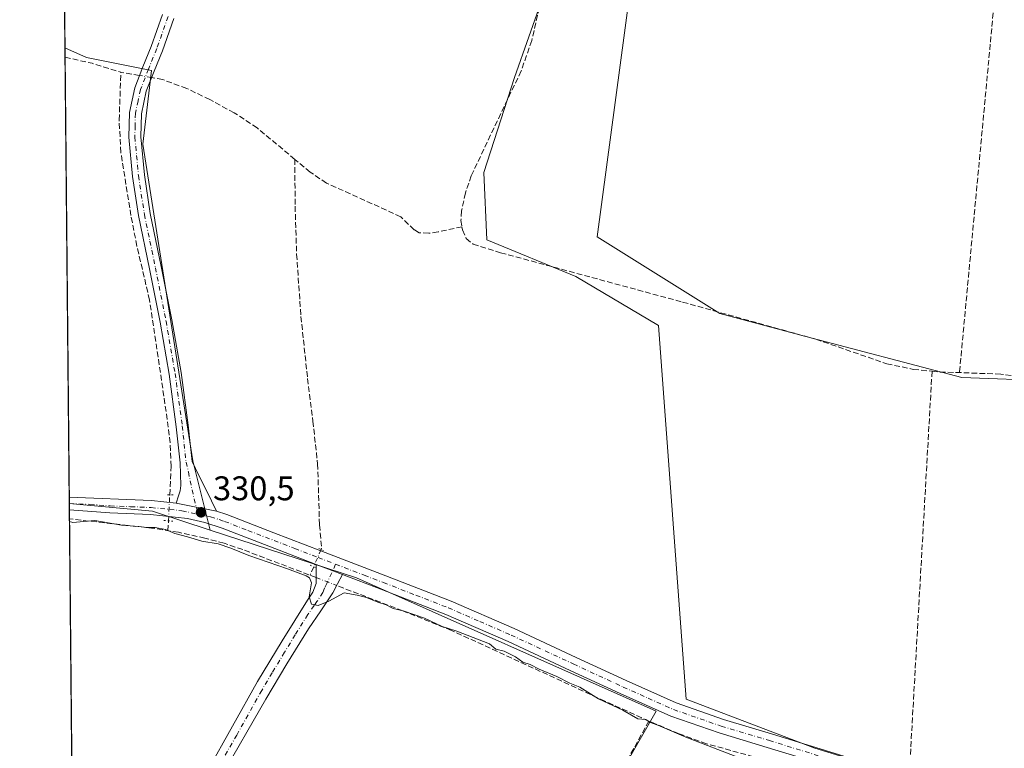
# Model space of a CAD drawing. Units: metres. Extents: x 566826 to 570294, y 4696366 to 4698713.
# Drawn here: x 566826 to 567114, y 4697090 to 4697303 of the extents above; entities that cross this region are included whole.
import ezdxf

# ---------------------------------------------------------------- set-up
doc = ezdxf.new("R2010")
doc.units = ezdxf.units.M
doc.header["$MEASUREMENT"] = 0
for name, pattern in [('DGN Style 3', [2.307223458686699, 1.648016756204785, -0.6592067024819142]), ('DGN Style 4', [2.6384748266838614, 1.318413404963828, -0.6592067024819142, 0.001648016756204785, -0.6592067024819142]), ('DGN Style 5', [1.1536117293433497, 0.4944050268614355, -0.6592067024819142])]:
    doc.linetypes.add(name, pattern=pattern)
for name, color, linetype, lineweight in [('Arbolado forestal CxS', 92, 'Continuous', 0), ('Camino Cxs', 7, 'Continuous', 0), ('Camino eje', 30, 'DGN Style 4', 13), ('Comarca CxS', 21, 'Continuous', 0), ('Comunidad Autónoma CxS', 142, 'Continuous', 0), ('Corriente artificial lineal', 4, 'DGN Style 3', 13), ('Corriente artificial lineal oculto', 135, 'DGN Style 4', 13), ('Cultivos herbáceos CxS', 92, 'Continuous', 0), ('Cultivos leñosos CxS', 92, 'Continuous', 0), ('Curva de nivel normal', 30, 'Continuous', 0), ('Municipio CxS', 4, 'Continuous', 0), ('Núcleo urbano CxS', 7, 'Continuous', 0), ('Pista no pavimentada Cxs', 111, 'Continuous', 0), ('Pista no pavimentada eje', 91, 'DGN Style 4', 0), ('Provincia CxS', 1, 'Continuous', 0), ('Puente lineal', 2, 'DGN Style 5', 0), ('Punto de cota en terreno', 7, 'Continuous', 0), ('Rótulo de punto de cota en terreno', 7, 'Continuous', 0)]:
    doc.layers.add(name, color=color, linetype=linetype, lineweight=lineweight)
doc.styles.add('Style-Arial', font='txt')

# ---------------------------------------------------------------- blocks, each defined once
blk = doc.blocks.new('*U9')
at = {"layer": 'Arbolado forestal CxS', "color": 92, "linetype": 'Continuous', "lineweight": 0}
blk.add_polyline3d([(567011.8262999998, 4697101.096700001, 330.3885000000009), (566925.3421999998, 4696950.060500001, 329.3224000000046), (566841.767, 4696988.548699999, 328.9805999999954), (566840.1091, 4697161.834600001, 330.1383999999962), (566864.4397999998, 4697159.5637, 330.2741999999998), (566881.2681999998, 4697154.068700001, 330.3546999999962), (566924.1251999997, 4697140.0745, 330.5893999999971)], close=True, dxfattribs=at)
blk = doc.blocks.new('5PATER')
at = {"layer": 'Núcleo urbano CxS', "linetype": 'Continuous', "lineweight": 0}
h = blk.add_hatch(color=51, dxfattribs=at)
edge = h.paths.add_edge_path()
edge.add_ellipse((0, 0), major_axis=(-0.1095731443231308, -0.1110710700762829), ratio=0.9994222409660322, start_angle=0, end_angle=360)
blk = doc.blocks.new('*U15')
at = {"layer": 'Pista no pavimentada Cxs', "color": 111, "linetype": 'Continuous', "lineweight": 0}
blk.add_polyline3d([(567056.1101000002, 4697086.800100001, 330.5096000000049), (567044.2901, 4697090.470100001, 330.4980999999971), (567030.1901000004, 4697094.690099999, 330.6532000000007), (567016.1201, 4697099.600099999, 330.5106999999989), (567001.2600999996, 4697106.2401, 330.5203000000038), (566986.6601, 4697113.0101, 330.5749000000069), (566968.4901000002, 4697121.4301, 330.6301999999997), (566950.2200999996, 4697129.390100001, 330.6312000000034), (566931.2500999998, 4697136.7501, 330.6549999999988), (566920.0201000003, 4697141.0601, 330.5605000000069), (566912.2901, 4697144.020099999, 330.5056999999942), (566898.4301000005, 4697149.390100001, 330.4137999999948), (566884.8000999996, 4697154.6601, 330.4011000000028), (566879.7600999996, 4697156.300100001, 330.4113999999972), (566874.7001, 4697157.440099999, 330.4557999999961), (566863.8800999997, 4697158.590100001, 330.3356000000058), (566851.9700999996, 4697159.0701, 330.1683000000049), (566840.1271000003, 4697159.960300001, 330.2020000000048), (566840.0905999999, 4697163.720100001, 330.1389000000054), (566864.1801000005, 4697162.7401, 330.3157999999967), (566871.4101, 4697161.970100001, 330.4567999999999), (566883.1401000004, 4697159.5701, 330.4545999999973), (566886.2001, 4697158.5801, 330.4407000000065), (566899.9301000005, 4697153.2601, 330.3782000000065), (566913.6601, 4697147.950099999, 330.5997000000062), (566932.7401000002, 4697140.630100001, 330.7137999999977), (566951.8000999996, 4697133.2301, 330.7675000000018), (566970.2001, 4697125.220100001, 330.6855999999971), (566988.4101, 4697116.780099999, 330.5160000000033), (567002.9801000003, 4697110.020099999, 330.4667000000045), (567017.6601, 4697103.470100001, 330.7783000000054), (567031.4700999996, 4697098.6501, 331.0433000000049), (567045.5000999998, 4697094.450099999, 330.5268999999971), (567069.1801000005, 4697087.090100001, 330.4198999999935)], dxfattribs=at)

msp = doc.modelspace()

# ---------------------------------------------------------------- linework, layer by layer
at = {"layer": 'Arbolado forestal CxS', "color": 92, "linetype": 'Continuous', "lineweight": 0, "extrusion": (-0.005900619018629338, -0.003421264721737941, 0.9999767385509029), "elevation": -19084.81088478582, "flags": 128}
msp.add_lwpolyline([(566832.1890084933, 4697124.030531451), (566856.5200862284, 4697121.75961816), (566873.3486682654, 4697116.264586002)], dxfattribs=at)
at = {"layer": 'Arbolado forestal CxS', "color": 92, "linetype": 'Continuous', "lineweight": 0, "extrusion": (3.022763061276811e-05, -0.003147535968561366, 0.9999950460395376), "elevation": -14437.2148266154, "flags": 128}
msp.add_lwpolyline([(566840.1168618613, 4697137.785936006), (566840.0988616828, 4697139.660245289)], dxfattribs=at)
at = {"layer": 'Arbolado forestal CxS', "color": 92, "linetype": 'Continuous', "lineweight": 0, "extrusion": (7.52660983877708e-05, -0.007890547240918283, 0.9999688663149735), "elevation": -36690.37649836182, "flags": 128}
msp.add_lwpolyline([(566840.1255473208, 4697014.064802739), (566840.1006457708, 4697016.675284005)], dxfattribs=at)
at = {"layer": 'Arbolado forestal CxS', "color": 92, "linetype": 'Continuous', "lineweight": 0, "extrusion": (7.05481110139328e-05, -0.007373587748633316, 0.9999728122437517), "elevation": -34264.80946165699, "flags": 128}
msp.add_lwpolyline([(566841.5381766403, 4696884.926594654), (566840.1272999272, 4697032.385403362)], dxfattribs=at)
at = {"layer": 'Arbolado forestal CxS', "color": 92, "linetype": 'Continuous', "lineweight": 0}
msp.add_polyline3d([(566841.7669000002, 4696988.548699999, 328.9805999999954), (566925.3421999998, 4696950.060500001, 329.3224000000046), (567011.8262999998, 4697101.096700001, 330.3885000000009), (566924.1251999997, 4697140.0745, 330.5893999999971), (566881.2681999998, 4697154.068700001, 330.3546999999962)], dxfattribs=at)
at = {"layer": 'Camino Cxs', "color": 7, "linetype": 'Continuous', "lineweight": 0, "extrusion": (0.0001800172831768001, -3.683218071164639e-05, 0.9999999831185841), "elevation": 259.4967270636287, "flags": 128}
msp.add_lwpolyline([(566871.341426984, 4697161.982843939), (566883.0714271903, 4697159.582843936)], dxfattribs=at)
at = {"layer": 'Camino Cxs', "color": 7, "linetype": 'Continuous', "lineweight": 0, "extrusion": (-0.006182555765288493, 0.002367446967611115, 0.9999780853594066), "elevation": 7945.770976334132, "flags": 128}
msp.add_lwpolyline([(566911.2286759511, 4697135.412191401), (566903.4984848837, 4697138.372199696)], dxfattribs=at)
at = {"layer": 'Camino Cxs', "color": 7, "linetype": 'Continuous', "lineweight": 0}
for points in [[(566870.6801000005, 4697303.8301, 331.0467000000062), (566867.3400999998, 4697294.380100001, 331.0142000000051), (566864.9101, 4697288.350099999, 331.109500000006), (566862.6300999997, 4697282.5101, 331.0730999999942), (566861.1901000004, 4697275.880100001, 330.7360000000044), (566861.0500999996, 4697269.190099999, 330.6840999999986), (566862.0800999999, 4697258.030099999, 330.6592999999993), (566863.8000999996, 4697246.770099999, 330.6502999999939), (566867.0201000003, 4697231.210100001, 330.6288000000059), (566870.1401000004, 4697215.5601, 330.4670000000042), (566872.7901, 4697200.200099999, 330.4370999999956), (566874.9101, 4697184.7501, 330.4388000000035), (566875.4600999998, 4697179.4101, 330.5270000000019), (566876.0000999998, 4697174.130100001, 330.4839000000065), (566878.1300999997, 4697169.890100001, 330.4204000000027), (566880.2401000002, 4697165.640100001, 330.4284999999945), (566881.7001, 4697162.610099999, 330.4575999999943), (566883.1401000004, 4697159.5701, 330.4545999999973), (566871.4101, 4697161.970100001, 330.4567999999999), (566872.0401, 4697164.040100001, 330.4643000000069), (566872.5301000001, 4697165.5601, 330.4799999999959), (566872.7500999998, 4697167.110099999, 330.4792000000016), (566872.4901000002, 4697173.770099999, 330.6527999999962), (566871.9501, 4697179.050100001, 330.7296000000061), (566871.4001000002, 4697184.3301, 330.4802999999956), (566869.3000999996, 4697199.6601, 330.3926999999967), (566866.6700999998, 4697214.920100001, 330.4811999999947), (566863.5601000004, 4697230.5101, 330.5751000000019), (566860.3300999999, 4697246.1501, 330.6269999999931), (566858.5800999999, 4697257.600099999, 330.6603999999934), (566857.5201000003, 4697269.0601, 330.7085999999982), (566857.6801000005, 4697276.300100001, 330.8218000000052), (566859.2401000002, 4697283.530099999, 330.9823000000033), (566861.6300999997, 4697289.6501, 331.0331000000006), (566864.0401, 4697295.620100001, 331.0007999999943), (566867.3300999999, 4697304.9301, 331.0534000000043)], [(566871.4101, 4697161.970100001, 330.4567999999999), (566872.0401, 4697164.040100001, 330.4643000000069), (566872.5301000001, 4697165.5601, 330.4799999999959), (566872.7500999998, 4697167.110099999, 330.4792000000016), (566872.4901000002, 4697173.770099999, 330.6527999999962), (566871.9501, 4697179.050100001, 330.7296000000061), (566871.4001000002, 4697184.3301, 330.4802999999956), (566869.3000999996, 4697199.6601, 330.3926999999967), (566866.6700999998, 4697214.920100001, 330.4811999999947), (566863.5601000004, 4697230.5101, 330.5751000000019), (566860.3300999999, 4697246.1501, 330.6269999999931), (566858.5800999999, 4697257.600099999, 330.6603999999934), (566857.5201000003, 4697269.0601, 330.7085999999982), (566857.6801000005, 4697276.300100001, 330.8218000000052), (566859.2401000002, 4697283.530099999, 330.9823000000033), (566861.6300999997, 4697289.6501, 331.0331000000006), (566864.0401, 4697295.620100001, 331.0007999999943), (566867.3300999999, 4697304.9301, 331.0534000000043)], [(566870.6801000005, 4697303.8301, 331.0467000000062), (566867.3400999998, 4697294.380100001, 331.0142000000051), (566864.9101, 4697288.350099999, 331.109500000006), (566862.6300999997, 4697282.5101, 331.0730999999942), (566861.1901000004, 4697275.880100001, 330.7360000000044), (566861.0500999996, 4697269.190099999, 330.6840999999986), (566862.0800999999, 4697258.030099999, 330.6592999999993), (566863.8000999996, 4697246.770099999, 330.6502999999939), (566867.0201000003, 4697231.210100001, 330.6288000000059), (566870.1401000004, 4697215.5601, 330.4670000000042), (566872.7901, 4697200.200099999, 330.4370999999956), (566874.9101, 4697184.7501, 330.4388000000035), (566875.4600999998, 4697179.4101, 330.5270000000019), (566876.0000999998, 4697174.130100001, 330.4839000000065), (566878.1300999997, 4697169.890100001, 330.4204000000027), (566880.2401000002, 4697165.640100001, 330.4284999999945), (566881.7001, 4697162.610099999, 330.4575999999943), (566883.1401000004, 4697159.5701, 330.4545999999973)], [(566841.5626999997, 4697009.895099999, 329.0693000000028), (566853.9501, 4697033.5601, 329.045499999993), (566866.3501000004, 4697057.2301, 329.110400000005), (566880.5500999996, 4697083.5701, 329.2332000000025), (566895.1501000002, 4697109.700099999, 329.3300000000018), (566902.3501000004, 4697121.6501, 329.4272000000055), (566909.7401000002, 4697133.5101, 329.8343000000023), (566911.3800999997, 4697135.880100001, 330.0644999999931), (566912.3000999996, 4697138.440099999, 330.2883000000002), (566912.3000999996, 4697141.2301, 330.4137000000046), (566912.2901, 4697144.020099999, 330.5056999999942)], [(566920.0201000003, 4697141.0601, 330.5605000000069), (566918.5900999998, 4697138.370100001, 330.4124000000011), (566917.1601, 4697135.690099999, 330.1386000000057), (566913.7001, 4697130.390100001, 329.7488000000012), (566910.0601000004, 4697125.190099999, 329.482999999993), (566903.7701000003, 4697114.940099999, 329.3813999999985), (566897.6401000004, 4697104.5801, 329.3454000000056), (566884.2701000003, 4697081.3101, 329.2005000000063), (566871.3400999998, 4697057.800100001, 329.1735999999946), (566856.4901000002, 4697029.590100001, 329.0773000000045), (566841.6440000003, 4697001.397500001, 329.0574999999953)]]:
    msp.add_polyline3d(points, dxfattribs=at)
msp.add_polyline3d([(566920.0201000003, 4697141.0601, 330.5605000000069), (566918.5900999998, 4697138.370100001, 330.4124000000011), (566917.1601, 4697135.690099999, 330.1386000000057), (566913.7001, 4697130.390100001, 329.7488000000012), (566910.0601000004, 4697125.190099999, 329.482999999993), (566903.7701000003, 4697114.940099999, 329.3813999999985), (566897.6401000004, 4697104.5801, 329.3454000000056), (566884.2701000003, 4697081.3101, 329.2005000000063), (566871.3400999998, 4697057.800100001, 329.1735999999946), (566856.4901000002, 4697029.590100001, 329.0773000000045), (566841.6440000003, 4697001.397500001, 329.0574999999953), (566841.5626999997, 4697009.895099999, 329.0693000000028), (566853.9501, 4697033.5601, 329.045499999993), (566866.3501000004, 4697057.2301, 329.110400000005), (566880.5500999996, 4697083.5701, 329.2332000000025), (566895.1501000002, 4697109.700099999, 329.3300000000018), (566902.3501000004, 4697121.6501, 329.4272000000055), (566909.7401000002, 4697133.5101, 329.8343000000023), (566911.3800999997, 4697135.880100001, 330.0644999999931), (566912.3000999996, 4697138.440099999, 330.2883000000002), (566912.3000999996, 4697141.2301, 330.4137000000046), (566912.2901, 4697144.020099999, 330.5056999999942)], close=True, dxfattribs=at)
at = {"layer": 'Camino eje', "color": 30, "linetype": 'DGN Style 4', "lineweight": 13}
for points in [[(566869.0050999997, 4697304.380100001, 331.0528999999952), (566865.6901000004, 4697295.0001, 331.0090999999957), (566863.2701000003, 4697289.0001, 331.0653000000021), (566860.9351000004, 4697283.020099999, 331.0261000000028), (566860.2150999998, 4697279.7051, 330.8772999999928), (566859.4351000004, 4697276.090100001, 330.7780000000057), (566859.3551000003, 4697272.470100001, 330.723800000007), (566859.2851, 4697269.1251, 330.6965999999957), (566860.3300999999, 4697257.815099999, 330.6604999999981), (566862.0651000004, 4697246.460100001, 330.6762000000017), (566863.6801000005, 4697238.640100001, 330.6489000000001), (566865.2901, 4697230.860099999, 330.6043999999966), (566868.4051000001, 4697215.2401, 330.4925999999978), (566871.0450999998, 4697199.9301, 330.4217000000062), (566873.1551000001, 4697184.540100001, 330.4936000000016), (566873.4301000005, 4697181.870100001, 330.5610000000015), (566873.7050999999, 4697179.2301, 330.6589999999997), (566874.2451, 4697173.950099999, 330.5724000000046), (566874.9807000002, 4697171.069499999, 330.4918999999936), (566875.4401000004, 4697168.5001, 330.4713999999949), (566876.5878999997, 4697163.244700001, 330.4983999999968), (566877.8664999995, 4697158.690500001, 330.4713999999949)], [(566917.9833000004, 4697144.0647, 330.6168999999936), (566915.4451000001, 4697138.405099999, 330.3583000000072), (566914.7301000003, 4697137.065099999, 330.2692999999999), (566914.2701000003, 4697135.7851, 330.1646000000038), (566912.5401, 4697133.1351, 330.0240000000049), (566911.7200999996, 4697131.950099999, 329.8947999999946), (566909.9001000002, 4697129.350099999, 329.6595999999991), (566906.2050999999, 4697123.420100001, 329.4609999999957), (566903.0601000004, 4697118.295100001, 329.4275000000052), (566899.4600999998, 4697112.3201, 329.3969999999972), (566896.3951000003, 4697107.140100001, 329.3715999999986), (566889.0950999996, 4697094.075099999, 329.2792000000045), (566882.4101, 4697082.440099999, 329.2485000000015), (566875.9451000001, 4697070.6851, 329.1849999999977), (566868.8450999996, 4697057.515100001, 329.1579000000056), (566861.4200999998, 4697043.4101, 329.1122000000032), (566855.2200999996, 4697031.575099999, 329.0764000000054), (566849.0251000002, 4697019.7401, 329.0641999999934), (566841.6032999996, 4697005.646400001, 329.0663999999961)]]:
    msp.add_polyline3d(points, dxfattribs=at)
at = {"layer": 'Comarca CxS', "color": 21, "linetype": 'Continuous', "lineweight": 0, "flags": 128}
msp.add_lwpolyline([(566845.5809946982, 4696589.881121744), (566825.5900004988, 4698679.449982987)], dxfattribs=at)
at = {"layer": 'Comunidad Autónoma CxS', "color": 142, "linetype": 'Continuous', "lineweight": 0, "flags": 128}
msp.add_lwpolyline([(566845.5809946982, 4696589.881121744), (566825.5900004988, 4698679.449982987)], dxfattribs=at)
at = {"layer": 'Corriente artificial lineal', "color": 4, "linetype": 'DGN Style 3', "lineweight": 13, "extrusion": (-0.0005745249679164549, -0.006137051109873099, 0.9999810030819267), "elevation": -28821.48731881125, "flags": 128}
msp.add_lwpolyline([(567113.6973352169, 4697251.46921404), (567100.616840402, 4697111.7465828)], dxfattribs=at)
at = {"layer": 'Corriente artificial lineal', "color": 4, "linetype": 'DGN Style 3', "lineweight": 13, "extrusion": (0.02519939135740538, 0.08889161436199065, 0.9957224872279101), "elevation": 432163.3826861232, "flags": 128}
msp.add_lwpolyline([(735777.0242063393, -4653786.613271162), (735777.0239866484, -4653786.613229679), (735768.9429338506, -4653787.07650261), (735760.1083348502, -4653786.856792366)], dxfattribs=at)
at = {"layer": 'Corriente artificial lineal', "color": 4, "linetype": 'DGN Style 3', "lineweight": 13, "extrusion": (-0.02132592719310414, 0.003717284423646394, 0.9997656658566887), "elevation": 5703.236952704465, "flags": 128}
msp.add_lwpolyline([(-4724854.226773758, -248107.8389956548), (-4724854.226773758, -248113.3685077304)], dxfattribs=at)
at = {"layer": 'Corriente artificial lineal', "color": 4, "linetype": 'DGN Style 3', "lineweight": 13, "extrusion": (-0.0003933025850300843, -0.006968894696002394, 0.9999756396131823), "elevation": -32626.02309879899, "flags": 128}
msp.add_lwpolyline([(567092.5766491486, 4697087.254645293), (567085.9278257308, 4696969.447584579)], dxfattribs=at)
at = {"layer": 'Corriente artificial lineal', "color": 4, "linetype": 'DGN Style 3', "lineweight": 13, "extrusion": (-0.008032467313491009, -0.2389171850150626, 0.9710067240618553), "elevation": -1126475.373763219, "flags": 128}
msp.add_lwpolyline([(408940.1482585111, 4577019.588451899), (408942.5749336319, 4577019.422797685), (408948.1868059543, 4577019.462537963)], dxfattribs=at)
at = {"layer": 'Corriente artificial lineal', "color": 4, "linetype": 'DGN Style 3', "lineweight": 13, "extrusion": (-0.003026634320347462, -0.06028377865399757, 0.9981766905292303), "elevation": -284548.290764039, "flags": 128}
msp.add_lwpolyline([(330625.1307426025, 4711084.219141325), (330625.1307426025, 4711087.110142666)], dxfattribs=at)
at = {"layer": 'Corriente artificial lineal', "color": 4, "linetype": 'DGN Style 3', "lineweight": 13, "extrusion": (-0.03367997789424936, -0.07916883188055363, 0.9962921033249795), "elevation": -390631.6633803421, "flags": 128}
msp.add_lwpolyline([(-1317112.489526828, 4527379.592853524), (-1317112.489526828, 4527376.863736011)], dxfattribs=at)
at = {"layer": 'Corriente artificial lineal', "color": 4, "linetype": 'DGN Style 3', "lineweight": 13}
for points in [[(566955.2600999996, 4697397.370100001, 332.2597999999998), (566965.2500999998, 4697376.640100001, 331.8824000000022), (566974.9801000003, 4697355.0001, 331.5892000000022), (566977.5401, 4697348.5001, 331.6624000000011), (566981.2901, 4697337.7601, 331.6450999999943), (566982.1401000004, 4697333.5701, 331.5706999999966), (566982.0401, 4697329.5001, 331.5194000000047), (566981.3800999997, 4697325.440099999, 331.4976000000024), (566979.6201, 4697316.0001, 331.521900000007), (566975.4101, 4697297.360099999, 331.5274000000064), (566972.2901, 4697288.450099999, 331.4278999999952), (566957.6901000004, 4697257.790100001, 331.4241999999941), (566955.9700999996, 4697252.7301, 331.3974000000017), (566954.8800999997, 4697247.4901, 331.4487999999984), (566954.6700999998, 4697244.710100001, 331.527900000001), (566954.9700999996, 4697242.870100001, 331.601800000004)], [(566869.5033, 4697164.3892, 330.2939999999944), (566869.9200999998, 4697172.690099999, 330.2234000000026), (566869.6101000002, 4697179.5801, 330.132700000002), (566868.7701000003, 4697186.450099999, 330.0322000000015), (566863.5900999998, 4697221.390100001, 330.4566999999952), (566859.8800999997, 4697237.200099999, 330.5852000000014), (566858.1401000004, 4697246.130100001, 330.4187999999995), (566855.1901000004, 4697264.5701, 330.4760999999999), (566854.6901000004, 4697274.0601, 330.6676000000007), (566855.2001, 4697288.0801, 330.8714000000036)], [(566906.0798000004, 4697262.579399999, 330.9952000000048), (566895.0800999999, 4697271.7601, 330.9002000000037), (566888.3201000001, 4697276.200099999, 330.8920000000071), (566881.1901000004, 4697280.0801, 330.7641000000003), (566874.4401000004, 4697283.340100001, 330.8319000000047), (566867.4301000005, 4697285.9001, 330.9092999999993), (566864.1836999999, 4697286.489499999, 330.9860000000044)], [(566954.9700999996, 4697242.870100001, 331.601800000004), (566948.0000999998, 4697241.360099999, 331.4575000000041), (566945.2500999998, 4697240.940099999, 331.3212000000058), (566942.5000999998, 4697241.100099999, 331.1891999999934), (566941.0301000001, 4697241.920100001, 331.1897999999928), (566937.0601000004, 4697245.780099999, 331.2482000000018), (566915.3601000002, 4697255.630100001, 331.0761000000057), (566910.5601000004, 4697258.840100001, 330.9616999999998), (566906.0798000004, 4697262.579399999, 330.9952000000048)], [(566906.0798000004, 4697262.579399999, 330.9952000000048), (566906.1700999998, 4697248.8301, 330.5305999999982), (566906.6001000004, 4697234.8301, 330.7562999999937), (566907.8800999997, 4697216.600099999, 330.3432999999932), (566909.8000999996, 4697198.420100001, 330.5495999999985), (566911.3701, 4697185.950099999, 330.5932999999932), (566912.7401000002, 4697173.460100001, 330.3144999999931), (566913.3000999996, 4697155.5601, 330.3515999999945), (566913.9283999996, 4697148.7893, 330.5267000000022), (566913.7487000005, 4697148.366800001, 330.5323000000063)], [(566954.9700999996, 4697242.870100001, 331.601800000004), (566955.1300999997, 4697241.920100001, 331.6186000000016), (566956.2401000002, 4697239.4101, 331.6566000000021), (566958.2100999998, 4697237.7601, 331.6883999999991), (566966.2801000001, 4697235.2501, 331.4726999999984), (567019.5201000003, 4697220.800100001, 331.4728000000032), (567058.5000999998, 4697209.920100001, 331.3591000000015), (567079.2301000003, 4697202.7501, 331.2569999999978), (567087.0201000003, 4697201.110099999, 331.2789000000048), (567092.4901999999, 4697200.5624, 331.320000000007)], [(567141.4801000003, 4697194.970100001, 331.1803000000073), (567134.3201000001, 4697195.880100001, 330.9156999999978), (567126.9801000003, 4697197.1801, 330.9685000000027), (567117.9501, 4697199.100099999, 331.1429999999964), (567112.6201, 4697199.690099999, 331.2975000000006), (567100.5201000003, 4697200.170100001, 331.2899000000034)], [(566912.3000999996, 4697140.1601, 330.3619999999937), (566890.8501000004, 4697148.370100001, 330.1996999999974), (566885.3701, 4697150.200099999, 330.1346000000049), (566879.7801000001, 4697151.700099999, 330.1800999999978), (566872.0100999996, 4697153.420100001, 330.2829000000056), (566864.1601, 4697154.640100001, 330.0953000000009), (566840.1519999999, 4697157.3499, 330.1119000000036)], [(567009.6717999997, 4697098.1732, 330.2173000000039), (566996.7600999996, 4697104.030099999, 330.2302999999956), (566951.9101, 4697124.690099999, 330.192200000005), (566937.6300999997, 4697130.460100001, 330.2646999999997), (566918.3121999997, 4697137.849300001, 330.476999999999)], [(567009.6717999997, 4697098.1732, 330.2173000000039), (566973.0301000001, 4697031.7601, 329.4612999999954), (566946.4700999996, 4696982.1601, 329.3926999999967), (566908.8300999999, 4696917.0801, 329.1612000000023), (566880.1001000004, 4696863.120100001, 329.042300000001), (566843.6029000003, 4696796.645199999, 328.7571000000025)], [(567103.8618999999, 4697064.569300001, 330.3518999999943), (567100.0100999996, 4697066.3201, 330.2920000000013), (567094.9600999998, 4697069.020099999, 330.2623000000021), (567089.8300999999, 4697071.5001, 330.3141000000033), (567080.8901000004, 4697074.6801, 330.2771999999969), (567051.3701, 4697084.620100001, 330.3417000000045), (567026.5301000001, 4697091.540100001, 330.320000000007), (567018.3501000004, 4697094.5001, 330.1901000000071), (567010.3400999998, 4697097.870100001, 330.2143000000069), (567009.6717999997, 4697098.1732, 330.2173000000039)]]:
    msp.add_polyline3d(points, dxfattribs=at)
at = {"layer": 'Corriente artificial lineal oculto', "color": 135, "linetype": 'DGN Style 4', "lineweight": 13, "extrusion": (0.001395821418441304, -0.0002530431874891693, 0.9999989938253504), "elevation": -66.38950992690263, "flags": 128}
msp.add_lwpolyline([(566863.1694866475, 4697286.623086228), (566859.6319829753, 4697287.264386249)], dxfattribs=at)
at = {"layer": 'Corriente artificial lineal oculto', "color": 135, "linetype": 'DGN Style 4', "lineweight": 13, "extrusion": (0.0005417715986131049, 0.01079220929090358, 0.9999416156467118), "elevation": 51330.16967503193, "flags": 128}
msp.add_lwpolyline([(566868.8587986183, 4696876.342508195), (566869.2411432065, 4696883.958451728)], dxfattribs=at)
at = {"layer": 'Corriente artificial lineal oculto', "color": 135, "linetype": 'DGN Style 4', "lineweight": 13, "extrusion": (-0.003500089439320034, -0.00822769529873654, 0.9999600264030498), "elevation": -40300.43527238353, "flags": 128}
msp.add_lwpolyline([(566911.4328618696, 4696975.770605587), (566909.2919038231, 4696970.738035244)], dxfattribs=at)
at = {"layer": 'Corriente artificial lineal oculto', "color": 135, "linetype": 'DGN Style 4', "lineweight": 13, "extrusion": (-0.01666334672287752, 0.006404694132584663, 0.9998406436873135), "elevation": 20967.39916001979, "flags": 128}
msp.add_lwpolyline([(-4587823.910066641, -1155831.945899268), (-4587823.91006664, -1155825.50397657)], dxfattribs=at)
at = {"layer": 'Cultivos herbáceos CxS', "color": 92, "linetype": 'Continuous', "lineweight": 0, "extrusion": (3.420854742258381e-05, -0.003575892832428311, 0.9999936058896708), "elevation": -16446.74248366631, "flags": 128}
msp.add_lwpolyline([(566838.821548887, 4697266.410102662), (566837.1836279415, 4697437.624397325)], dxfattribs=at)
at = {"layer": 'Cultivos herbáceos CxS', "color": 92, "linetype": 'Continuous', "lineweight": 0, "extrusion": (-2.813099216441963e-06, 0.0002930669562303063, 0.9999999570519219), "elevation": 1705.9205157012, "flags": 128}
msp.add_lwpolyline([(566838.8603285949, 4697292.162072154), (566838.8341285926, 4697294.89157227)], dxfattribs=at)
at = {"layer": 'Cultivos herbáceos CxS', "color": 92, "linetype": 'Continuous', "lineweight": 0, "extrusion": (5.753114028192325e-05, -0.00601377923710371, 0.9999819154112015), "elevation": -27884.98106649869, "flags": 128}
msp.add_lwpolyline([(566840.0710693928, 4697080.962984188), (566838.8394248481, 4697209.705512231)], dxfattribs=at)
at = {"layer": 'Cultivos herbáceos CxS', "color": 92, "linetype": 'Continuous', "lineweight": 0, "extrusion": (-9.574130304417964e-05, 0.00999911521287017, 0.9999500030144322), "elevation": 47243.31429707887, "flags": 128}
msp.add_lwpolyline([(566840.1380112605, 4696924.259383703), (566840.1200094605, 4696926.13937769)], dxfattribs=at)
at = {"layer": 'Cultivos herbáceos CxS', "color": 92, "linetype": 'Continuous', "lineweight": 0, "elevation": 330.1383999999962, "flags": 128}
msp.add_lwpolyline([(566840.1091, 4697161.834600001), (566840.1090000002, 4697161.8402)], dxfattribs=at)
at = {"layer": 'Cultivos herbáceos CxS', "color": 92, "linetype": 'Continuous', "lineweight": 0, "extrusion": (-0.005900619018629338, -0.003421264721737941, 0.9999767385509029), "elevation": -19084.81088478582, "flags": 128}
msp.add_lwpolyline([(566832.1890084933, 4697124.030531451), (566856.5200862284, 4697121.75961816), (566873.3486682654, 4697116.264586002)], dxfattribs=at)
at = {"layer": 'Cultivos herbáceos CxS', "color": 92, "linetype": 'Continuous', "lineweight": 0}
for points in [[(566925.3421999998, 4696950.060500001, 329.3224000000046), (567011.8262999998, 4697101.096700001, 330.3885000000009), (566924.1251999997, 4697140.0745, 330.5893999999971), (566881.2681999998, 4697154.068700001, 330.3546999999962), (566876.2093000002, 4697174.304099999, 330.3747000000003), (566861.6042999999, 4697267.0143, 330.6226000000024), (566864.1442999998, 4697288.6043, 331.0056000000041), (566845.0943, 4697292.4143, 330.9073000000063), (566838.8333000002, 4697295.1898, 330.8931000000011), (566837.1035000002, 4697475.994700001, 332.5344999999944), (566847.2503000004, 4697471.439099999, 332.6423999999971), (566861.8098999998, 4697496.4803, 332.9563000000053), (566852.4918999998, 4697513.951099999, 333.2755999999936), (566857.7333000004, 4697524.433700001, 333.8420000000042)], [(567252.6908999998, 4697011.3475, 330.5605000000069), (567295.7144999999, 4697092.0141, 330.6264999999985), (567250.0025000004, 4697116.215299999, 330.7324999999983), (567207.8762999997, 4697148.4827, 331.1319999999978), (567185.4681000002, 4697169.0977, 331.0234000000055), (567144.2378000002, 4697190.610300001, 331.2360000000044), (567151.4089000003, 4697251.558499999, 331.945000000007), (567130.7939999999, 4697254.2479, 331.5715999999957), (567127.2083000002, 4697197.780900001, 330.9876999999979), (567101.2150999998, 4697198.6775, 331.1777000000002), (567053.7100999998, 4697211.226299999, 331.2302999999956), (567030.4055000005, 4697217.500700001, 331.271900000007), (566994.5526999999, 4697239.908299999, 331.6682000000001), (567010.6873000005, 4697360.909499999, 332.0442000000039), (566968.5598999998, 4697377.043299999, 332.1726999999955), (566982.9009999996, 4697322.3685, 331.5820999999996), (566970.3519000001, 4697286.5163, 331.420499999993), (566961.3888999998, 4697258.730900001, 331.584600000002), (566962.2846999997, 4697239.0123, 331.6085000000021), (566988.2784000002, 4697228.256300001, 331.5736000000034), (567012.4789000005, 4697213.9155, 330.9572000000044), (567020.5453000005, 4697104.5667, 330.651199999993), (567058.1911000004, 4697090.225299999, 330.4458000000013), (567093.1475000001, 4697079.468900001, 330.4689000000071)], [(567252.6908999998, 4697011.3475, 330.5605000000069), (567295.7144999999, 4697092.0141, 330.6264999999985), (567250.0025000004, 4697116.215299999, 330.7324999999983), (567207.8762999997, 4697148.4827, 331.1319999999978), (567185.4681000002, 4697169.0977, 331.0234000000055), (567144.2378000002, 4697190.610300001, 331.2360000000044), (567151.4089000003, 4697251.558499999, 331.945000000007), (567130.7939999999, 4697254.2479, 331.5715999999957), (567127.2083000002, 4697197.780900001, 330.9876999999979), (567101.2150999998, 4697198.6775, 331.1777000000002), (567053.7100999998, 4697211.226299999, 331.2302999999956), (567030.4055000005, 4697217.500700001, 331.271900000007), (566994.5526999999, 4697239.908299999, 331.6682000000001), (567010.6873000005, 4697360.909499999, 332.0442000000039), (566968.5598999998, 4697377.043299999, 332.1726999999955), (566982.9009999996, 4697322.3685, 331.5820999999996), (566970.3519000001, 4697286.5163, 331.420499999993), (566961.3888999998, 4697258.730900001, 331.584600000002), (566962.2846999997, 4697239.0123, 331.6085000000021), (566988.2784000002, 4697228.256300001, 331.5736000000034), (567012.4789000005, 4697213.9155, 330.9572000000044), (567020.5453000005, 4697104.5667, 330.651199999993), (567058.1911000004, 4697090.225299999, 330.4458000000013), (567093.1475000001, 4697079.468900001, 330.4689000000071)], [(566838.8333000002, 4697295.1898, 330.8931000000011), (566845.0943, 4697292.4143, 330.9073000000063), (566864.1442999998, 4697288.6043, 331.0056000000041), (566861.6042999999, 4697267.0143, 330.6226000000024), (566876.2093000002, 4697174.304099999, 330.3747000000003), (566881.2681999998, 4697154.068700001, 330.3546999999962)], [(566838.8333000002, 4697295.1898, 330.8931000000011), (566845.0943, 4697292.4143, 330.9073000000063), (566864.1442999998, 4697288.6043, 331.0056000000041), (566861.6042999999, 4697267.0143, 330.6226000000024), (566876.2093000002, 4697174.304099999, 330.3747000000003), (566881.2681999998, 4697154.068700001, 330.3546999999962)], [(566841.7669000002, 4696988.548699999, 328.9805999999954), (566925.3421999998, 4696950.060500001, 329.3224000000046), (567011.8262999998, 4697101.096700001, 330.3885000000009), (566924.1251999997, 4697140.0745, 330.5893999999971), (566881.2681999998, 4697154.068700001, 330.3546999999962)]]:
    msp.add_polyline3d(points, dxfattribs=at)
msp.add_polyline3d([(566881.2681999998, 4697154.068700001, 330.3546999999962), (566864.4397999998, 4697159.5637, 330.2741999999998), (566840.1091, 4697161.834600001, 330.1383999999962), (566838.8333000002, 4697295.1898, 330.8931000000011), (566845.0943, 4697292.4143, 330.9073000000063), (566864.1442999998, 4697288.6043, 331.0056000000041), (566861.6042999999, 4697267.0143, 330.6226000000024), (566876.2093000002, 4697174.304099999, 330.3747000000003)], close=True, dxfattribs=at)
at = {"layer": 'Cultivos leñosos CxS', "color": 92, "linetype": 'Continuous', "lineweight": 0}
for points in [[(567093.1475000001, 4697079.468900001, 330.4689000000071), (567058.1911000004, 4697090.225299999, 330.4458000000013), (567020.5453000005, 4697104.5667, 330.651199999993), (567012.4789000005, 4697213.9155, 330.9572000000044), (566988.2784000002, 4697228.256300001, 331.5736000000034), (566962.2846999997, 4697239.0123, 331.6085000000021), (566961.3888999998, 4697258.730900001, 331.584600000002), (566970.3519000001, 4697286.5163, 331.420499999993), (566982.9009999996, 4697322.3685, 331.5820999999996), (566968.5598999998, 4697377.043299999, 332.1726999999955), (567010.6873000005, 4697360.909499999, 332.0442000000039), (566994.5526999999, 4697239.908299999, 331.6682000000001), (567030.4055000005, 4697217.500700001, 331.271900000007), (567053.7100999998, 4697211.226299999, 331.2302999999956), (567101.2150999998, 4697198.6775, 331.1777000000002), (567127.2083000002, 4697197.780900001, 330.9876999999979), (567130.7939999999, 4697254.2479, 331.5715999999957), (567151.4089000003, 4697251.558499999, 331.945000000007), (567144.2378000002, 4697190.610300001, 331.2360000000044), (567185.4681000002, 4697169.0977, 331.0234000000055), (567207.8762999997, 4697148.4827, 331.1319999999978), (567250.0025000004, 4697116.215299999, 330.7324999999983), (567295.7144999999, 4697092.0141, 330.6264999999985), (567252.6908999998, 4697011.3475, 330.5605000000069)], [(567252.6908999998, 4697011.3475, 330.5605000000069), (567295.7144999999, 4697092.0141, 330.6264999999985), (567250.0025000004, 4697116.215299999, 330.7324999999983), (567207.8762999997, 4697148.4827, 331.1319999999978), (567185.4681000002, 4697169.0977, 331.0234000000055), (567144.2378000002, 4697190.610300001, 331.2360000000044), (567151.4089000003, 4697251.558499999, 331.945000000007), (567130.7939999999, 4697254.2479, 331.5715999999957), (567127.2083000002, 4697197.780900001, 330.9876999999979), (567101.2150999998, 4697198.6775, 331.1777000000002), (567053.7100999998, 4697211.226299999, 331.2302999999956), (567030.4055000005, 4697217.500700001, 331.271900000007), (566994.5526999999, 4697239.908299999, 331.6682000000001), (567010.6873000005, 4697360.909499999, 332.0442000000039), (566968.5598999998, 4697377.043299999, 332.1726999999955), (566982.9009999996, 4697322.3685, 331.5820999999996), (566970.3519000001, 4697286.5163, 331.420499999993), (566961.3888999998, 4697258.730900001, 331.584600000002), (566962.2846999997, 4697239.0123, 331.6085000000021), (566988.2784000002, 4697228.256300001, 331.5736000000034), (567012.4789000005, 4697213.9155, 330.9572000000044), (567020.5453000005, 4697104.5667, 330.651199999993), (567058.1911000004, 4697090.225299999, 330.4458000000013), (567093.1475000001, 4697079.468900001, 330.4689000000071)]]:
    msp.add_polyline3d(points, dxfattribs=at)
at = {"layer": 'Curva de nivel normal', "color": 30, "linetype": 'Continuous', "lineweight": 0, "elevation": 329.9999999999999, "flags": 128}
msp.add_lwpolyline([(566840.1593000004, 4697156.585899999), (566841.1399999997, 4697156.3301), (566847.6200000001, 4697156.8301), (566855.3700000001, 4697155.520099999), (566860.4000000004, 4697155.120100001), (566862.79, 4697154.840100001), (566865.2100000001, 4697154.860099999), (566868.2100000001, 4697154.220100001), (566871.0099999999, 4697153.020099999), (566874.7100000001, 4697152.110099999), (566878.8600000005, 4697150.780099999), (566883.6799999997, 4697150.0001), (566887.3200000003, 4697148.780099999), (566892.6399999997, 4697146.630100001), (566903.9000000004, 4697142.720100001), (566909.3600000005, 4697140.6801), (566910.4199999999, 4697140.130100001), (566910.9400000004, 4697138.600099999), (566910.3099999996, 4697134.540100001), (566910.9400000004, 4697132.390100001), (566912.9100000003, 4697132.020099999), (566916.0700000003, 4697133.2301), (566920.5599999996, 4697135.6601), (566924.3499999996, 4697134.970100001), (566927.0499999998, 4697134.3101), (566930.3899999997, 4697132.970100001), (566932.7599999999, 4697132.1801), (566934.8499999996, 4697131.110099999), (566937.8200000003, 4697130.470100001), (566943.9800000004, 4697128.3101), (566949.1500000004, 4697125.840100001), (566953.5199999996, 4697124.470100001), (566962.9900000002, 4697120.800100001), (566964.8399999999, 4697119.2501), (566967.29, 4697118.630100001), (566970.6100000005, 4697116.9901), (566972.8200000003, 4697115.380100001), (566974.9000000004, 4697114.7401), (566977.54, 4697113.350099999), (566982.7699999996, 4697111.2301), (566986.5199999996, 4697109.2401), (566989.4500000002, 4697108.120100001), (566994.9199999999, 4697104.6801), (567002.0300000003, 4697101.350099999), (567006.4600000001, 4697098.8301), (567008.7699999996, 4697098.6601), (567009.8399999999, 4697097.840100001), (567012.2599999999, 4697096.920100001), (567020.4199999999, 4697093.420100001), (567036.1299999999, 4697087.450099999)], dxfattribs=at)
at = {"layer": 'Municipio CxS', "color": 4, "linetype": 'Continuous', "lineweight": 0, "flags": 128}
msp.add_lwpolyline([(566845.5809946982, 4696589.881121744), (566825.5900004988, 4698679.449982987)], dxfattribs=at)
at = {"layer": 'Pista no pavimentada Cxs', "color": 111, "linetype": 'Continuous', "lineweight": 0, "extrusion": (-0.0001619962145490134, 0.01677888073448204, 0.9998592115485682), "elevation": 79051.41632118524, "flags": 128}
msp.add_lwpolyline([(-612161.590104962, -4690802.553140284), (-612161.5901049621, -4690806.313644949)], dxfattribs=at)
at = {"layer": 'Pista no pavimentada Cxs', "color": 111, "linetype": 'Continuous', "lineweight": 0, "extrusion": (0.0001687353347946974, 0.1816546134725941, 0.9833623812880525), "elevation": 853681.7521196139, "flags": 128}
msp.add_lwpolyline([(-562476.7467725829, -4619469.903180627), (-562500.8369724926, -4619468.929354968), (-562508.0676846104, -4619468.153157015)], dxfattribs=at)
at = {"layer": 'Pista no pavimentada Cxs', "color": 111, "linetype": 'Continuous', "lineweight": 0, "extrusion": (0.0001800172831768001, -3.683218071164639e-05, 0.9999999831185841), "elevation": 259.4967270636287, "flags": 128}
msp.add_lwpolyline([(566871.341426984, 4697161.982843939), (566883.0714271903, 4697159.582843936)], dxfattribs=at)
at = {"layer": 'Pista no pavimentada Cxs', "color": 111, "linetype": 'Continuous', "lineweight": 0, "extrusion": (-0.006182555765288493, 0.002367446967611115, 0.9999780853594066), "elevation": 7945.770976334132, "flags": 128}
msp.add_lwpolyline([(566911.2286759511, 4697135.412191401), (566903.4984848837, 4697138.372199696)], dxfattribs=at)
at = {"layer": 'Pista no pavimentada Cxs', "color": 111, "linetype": 'Continuous', "lineweight": 0}
for points in [[(566912.2901, 4697144.020099999, 330.5056999999942), (566898.4301000005, 4697149.390100001, 330.4137999999948), (566884.8000999996, 4697154.6601, 330.4011000000028), (566879.7600999996, 4697156.300100001, 330.4113999999972), (566874.7001, 4697157.440099999, 330.4557999999961), (566863.8800999997, 4697158.590100001, 330.3356000000058), (566851.9700999996, 4697159.0701, 330.1683000000049), (566840.1271000003, 4697159.960300001, 330.2020000000048)], [(566883.1401000004, 4697159.5701, 330.4545999999973), (566886.2001, 4697158.5801, 330.4407000000065), (566899.9301000005, 4697153.2601, 330.3782000000065), (566913.6601, 4697147.950099999, 330.5997000000062), (566932.7401000002, 4697140.630100001, 330.7137999999977), (566951.8000999996, 4697133.2301, 330.7675000000018), (566970.2001, 4697125.220100001, 330.6855999999971), (566988.4101, 4697116.780099999, 330.5160000000033), (567002.9801000003, 4697110.020099999, 330.4667000000045), (567017.6601, 4697103.470100001, 330.7783000000054), (567031.4700999996, 4697098.6501, 331.0433000000049), (567045.5000999998, 4697094.450099999, 330.5268999999971), (567069.1801000005, 4697087.090100001, 330.4198999999935)], [(567105.6500000004, 4697068.0897, 330.5185999999958), (567094.0601000004, 4697073.6801, 330.5035999999964), (567081.2301000003, 4697078.840100001, 330.5449999999983), (567067.9200999998, 4697083.130100001, 330.4817000000039), (567056.1101000002, 4697086.800100001, 330.5096000000049), (567044.2901, 4697090.470100001, 330.4980999999971), (567030.1901000004, 4697094.690099999, 330.6532000000007), (567016.1201, 4697099.600099999, 330.5106999999989), (567001.2600999996, 4697106.2401, 330.5203000000038), (566986.6601, 4697113.0101, 330.5749000000069), (566968.4901000002, 4697121.4301, 330.6301999999997), (566950.2200999996, 4697129.390100001, 330.6312000000034), (566931.2500999998, 4697136.7501, 330.6549999999988), (566920.0201000003, 4697141.0601, 330.5605000000069)]]:
    msp.add_polyline3d(points, dxfattribs=at)
at = {"layer": 'Pista no pavimentada eje', "color": 91, "linetype": 'DGN Style 4', "lineweight": 0}
for points in [[(566840.1090000002, 4697161.8402, 330.1705999999977), (566846.1350999996, 4697161.595100001, 330.1714999999967), (566852.0551000005, 4697161.1501, 330.1858000000066), (566858.0100999996, 4697160.9101, 330.2382000000071), (566864.0301000001, 4697160.665100001, 330.3307000000059), (566873.0551000005, 4697159.7051, 330.4703000000009), (566877.8664999995, 4697158.690500001, 330.4713999999949)], [(566877.8664999995, 4697158.690500001, 330.4713999999949), (566881.4501, 4697157.9351, 330.4673999999941), (566883.9700999996, 4697157.1151, 330.4572999999946), (566885.5000999998, 4697156.620100001, 330.4459999999963), (566892.3651000002, 4697153.960100001, 330.4222000000009), (566906.0450999998, 4697148.670100001, 330.493100000007), (566912.9424999999, 4697145.997500001, 330.5641999999934), (566917.9833000004, 4697144.0647, 330.6168999999936)], [(566917.9833000004, 4697144.0647, 330.6168999999936), (566926.3800999997, 4697140.845100001, 330.6600999999937), (566931.9951, 4697138.690099999, 330.7344000000012), (566941.4801000003, 4697135.0101, 330.6860000000015), (566951.0100999996, 4697131.3101, 330.727899999998), (566960.2100999998, 4697127.3051, 330.732999999993), (566969.3450999996, 4697123.325099999, 330.7139000000025), (566987.5351, 4697114.895099999, 330.5562000000064), (567002.1201, 4697108.130100001, 330.536500000002), (567009.4600999998, 4697104.8551, 330.4560000000056), (567016.8901000004, 4697101.5351, 330.6486000000005), (567030.8300999999, 4697096.670100001, 330.8475000000035), (567044.8951000003, 4697092.460100001, 330.4704999999958), (567068.5500999996, 4697085.110099999, 330.4523000000045), (567081.9351000004, 4697080.795100001, 330.5228999999963), (567088.4851000002, 4697078.165100001, 330.569399999993), (567094.9001000002, 4697075.585100001, 330.5083000000013), (567100.6951000001, 4697072.790100001, 330.5276000000013), (567108.5903000003, 4697068.9769, 330.5381000000052)]]:
    msp.add_polyline3d(points, dxfattribs=at)
at = {"layer": 'Provincia CxS', "color": 1, "linetype": 'Continuous', "lineweight": 0, "flags": 128}
msp.add_lwpolyline([(566845.5809946982, 4696589.881121744), (566825.5900004988, 4698679.449982987)], dxfattribs=at)
at = {"layer": 'Puente lineal', "color": 2, "linetype": 'DGN Style 5', "lineweight": 0, "extrusion": (-0.03798662770427635, 0.001339412910256817, 0.9992773499327966), "elevation": -14911.88927159873, "flags": 128}
msp.add_lwpolyline([(-4714222.644604499, 400719.8449484539), (-4714222.644604498, 400722.0969735092)], dxfattribs=at)
at = {"layer": 'Puente lineal', "color": 2, "linetype": 'DGN Style 5', "lineweight": 0, "extrusion": (-0.006663838861811364, 0.0006059885572788023, 0.999977612764152), "elevation": -600.7563736881957, "flags": 128}
msp.add_lwpolyline([(566857.3601319056, 4697158.125301777), (566859.9795910293, 4697157.887101731)], dxfattribs=at)
at = {"layer": 'Puente lineal', "color": 2, "linetype": 'DGN Style 5', "lineweight": 0, "extrusion": (-0.02033519888017604, 0.00837278531832621, 0.9997581588326834), "elevation": 28130.42554076109, "flags": 128}
msp.add_lwpolyline([(-4559230.790864369, -1263811.344043398), (-4559230.790864369, -1263809.884385173)], dxfattribs=at)
at = {"layer": 'Puente lineal', "color": 2, "linetype": 'DGN Style 5', "lineweight": 0, "extrusion": (-0.02368547747291092, 0.009689575174120304, 0.9996725015172846), "elevation": 32416.10627319144, "flags": 128}
msp.add_lwpolyline([(-4562075.275246856, -1253380.056480307), (-4562075.275246856, -1253381.943876381)], dxfattribs=at)

# ---------------------------------------------------------------- block references
at = {"layer": 'Arbolado forestal CxS', "color": 92, "linetype": 'Continuous', "lineweight": 0}
msp.add_blockref('*U9', (0, 0), dxfattribs=at)
at = {"layer": 'Pista no pavimentada Cxs', "color": 111, "linetype": 'Continuous', "lineweight": 0}
msp.add_blockref('*U15', (0, 0), dxfattribs=at)
at = {"layer": 'Punto de cota en terreno', "color": 7, "linetype": 'Continuous', "lineweight": 0, "xscale": 10, "yscale": 10, "zscale": 10}
msp.add_blockref('5PATER', (566878.6399999997, 4697159.26, 330.5), dxfattribs=at)

# ---------------------------------------------------------------- texts
at = {"layer": 'Rótulo de punto de cota en terreno', "color": 7, "linetype": 'Continuous', "lineweight": 0, "style": 'Style-Arial'}
msp.add_text('330,5', height=7.000000000000002, dxfattribs=at).set_placement((566882.1677999999, 4697162.787799999))

doc.saveas('drawing.dxf')
